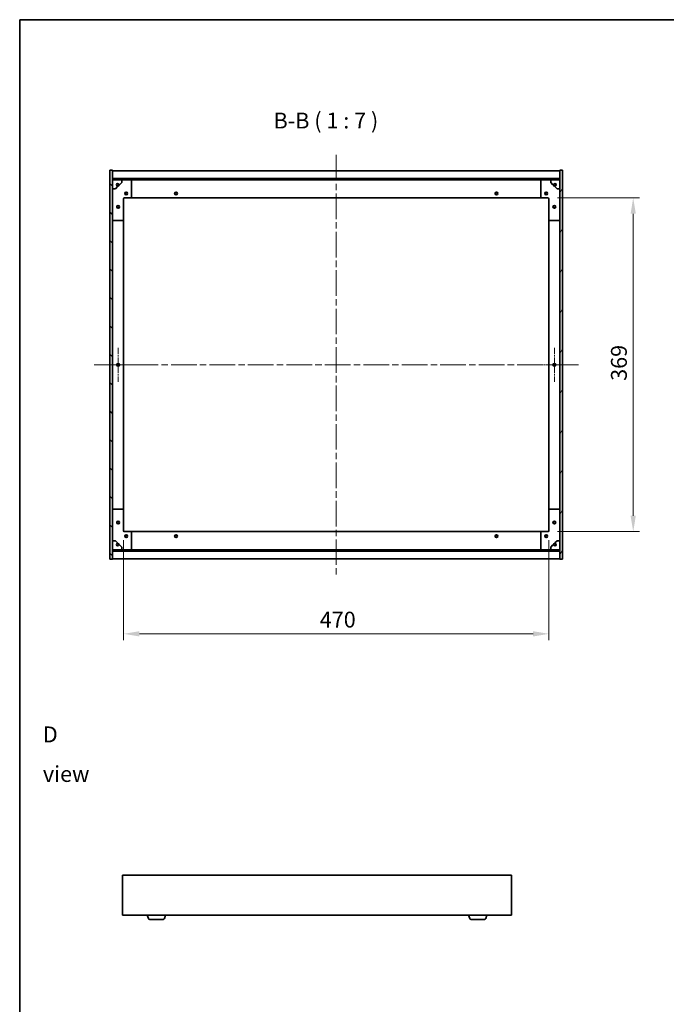
# Model space of a CAD drawing. Units: millimetres. Extents: x 72 to 12254, y 40 to 2007.
# Drawn here: x 2038 to 2752, y 918 to 2007 of the extents above; entities that cross this region are included whole.
import ezdxf

# ---------------------------------------------------------------- set-up
doc = ezdxf.new("R2010")
doc.units = ezdxf.units.MM
doc.header["$LTSCALE"] = 5
doc.linetypes.add('CHAIN', pattern=[0.3543, 0.2362, -0.0295, 0.0591, -0.0295])
doc.layers.get('Defpoints').update_dxf_attribs({"lineweight": 25})
for name, color, linetype, lineweight in [('Border (ISO)', 7, 'Continuous', 35), ('Center Mark (ISO)', 131, 'Continuous', 18), ('Centerline (ISO)', 131, 'Continuous', 18), ('Dimension (ISO)', 7, 'Continuous', 18), ('Dimension (ISO) @ 1', 7, 'Continuous', 18), ('Hatch (ISO)', 1, 'Continuous', 18), ('Symbol (ISO)', 7, 'Continuous', 18), ('Visible (ISO)', 7, 'Continuous', 35)]:
    doc.layers.add(name, color=color, linetype=linetype, lineweight=lineweight)
doc.styles.add('Note Text (TK)', font='txt')
doc.dimstyles.new('Default - Method 1b (TK)', dxfattribs={"dimscale": 5, "dimtxt": 2.5, "dimasz": 2.5, "dimexe": 1, "dimexo": 1.5, "dimgap": 1, "dimtad": 1, "dimtoh": 1, "dimrnd": 1e-08, "dimdsep": 46, "dimtxsty": 'Note Text (TK)', "dimcen": 0.09, "dimdle": 5, "dimclrd": 100, "dimclre": 100, "dimclrt": 7, "dimadec": 1, "dimazin": 1, "dimtfac": 1, "dimtmove": 0, "dimatfit": 3, "dimfxl": 1, "dimtolj": 1, "dimlwd": -1, "dimlwe": -1, "dimarcsym": 0})
pattern_1 = [(135.0002, (1936, -16), (-15.7154, -15.7155), [])]
pattern_2 = [(45, (1936, -16), (-15.71545, 15.71545), [])]

# ---------------------------------------------------------------- blocks, each defined once
blk = doc.blocks.new('図面枠 tk図枠')
at = {"layer": 'Border (ISO)'}
for q in [(405.5, 289), (14.5, 8)]:
    blk.add_line((14.5, 289), q, dxfattribs=at)
blk = doc.blocks.new('*D25')
at = {"layer": 'Defpoints', "color": 0}
for p in [(2152.2, 1442), (2622.2, 1442), (2622.2, 1328)]:
    blk.add_point(p, dxfattribs=at)
at = {"layer": 'Dimension (ISO)', "color": 100}
for p, q in [((2152.2, 1431.5), (2152.2, 1321)), ((2622.2, 1431.5), (2622.2, 1321)), ((2169.7, 1328), (2604.7, 1328))]:
    blk.add_line(p, q, dxfattribs=at)
for points in [[(2169.7, 1330.9), (2169.7, 1325.1), (2152.2, 1328)], [(2604.7, 1330.9), (2604.7, 1325.1), (2622.2, 1328)]]:
    blk.add_solid(points, dxfattribs=at)
at = {"layer": 'Dimension (ISO)', "color": 7, "insert": (2369, 1343.7), "char_height": 17.5, "attachment_point": 4, "style": 'Note Text (TK)'}
blk.add_mtext('\\A1;470', dxfattribs=at)
blk = doc.blocks.new('*D38')
at = {"layer": 'Defpoints', "color": 0}
for p in [(2621.2, 1810), (2621.2, 1441), (2715.3, 1441)]:
    blk.add_point(p, dxfattribs=at)
at = {"layer": 'Dimension (ISO)', "color": 100}
for p, q in [((2631.7, 1810), (2722.3, 1810)), ((2715.3, 1792.5), (2715.3, 1458.5)), ((2631.7, 1441), (2722.3, 1441))]:
    blk.add_line(p, q, dxfattribs=at)
for points in [[(2712.4, 1792.5), (2718.2, 1792.5), (2715.3, 1810)], [(2712.4, 1458.5), (2718.2, 1458.5), (2715.3, 1441)]]:
    blk.add_solid(points, dxfattribs=at)
at = {"layer": 'Dimension (ISO)', "color": 7, "insert": (2699.5, 1607.7), "char_height": 17.5, "attachment_point": 4, "rotation": 90, "style": 'Note Text (TK)'}
blk.add_mtext('\\A1;369', dxfattribs=at)

msp = doc.modelspace()

# ---------------------------------------------------------------- hatches: boundary and pattern name
at = {"layer": 'Hatch (ISO)'}
h = msp.add_hatch(dxfattribs=at)
h.set_pattern_fill('ANSI31', color=256, scale=177.8, angle=90.0002105, style=0)
h.set_pattern_definition(pattern_1)
h.paths.add_polyline_path([(2137.1797, 1410.471), (2140.1797, 1410.471), (2140.1797, 1419.421), (2140.1797, 1420.921), (2140.1797, 1420.971), (2140.1797, 1430.971), (2140.1797, 1819.971), (2140.1797, 1829.971), (2140.1797, 1830.021), (2140.1797, 1831.521), (2140.1797, 1840.471), (2137.1797, 1840.471)])
h = msp.add_hatch(dxfattribs=at)
h.set_pattern_fill('ANSI31', color=256, scale=177.8, angle=14.9999778, style=0)
h.set_pattern_definition([(60, (1936, -16), (-19.2474, 11.1125), [])])
h.paths.add_polyline_path([(2637.1797, 1840.471), (2634.1797, 1840.471), (2634.1797, 1831.521), (2634.1797, 1830.021), (2634.1797, 1829.971), (2634.1797, 1819.971), (2634.1797, 1430.971), (2634.1797, 1420.971), (2634.1797, 1420.921), (2634.1797, 1419.421), (2634.1797, 1410.471), (2637.1797, 1410.471)])
h = msp.add_hatch(dxfattribs=at)
h.set_pattern_fill('ANSI31', color=256, scale=177.8, angle=90.0002105, style=0)
h.set_pattern_definition(pattern_1)
h.paths.add_polyline_path([(2634.1797, 1830.021), (2634.1797, 1831.521), (2140.1797, 1831.521), (2140.1797, 1830.021)])
h = msp.add_hatch(dxfattribs=at)
h.set_pattern_fill('ANSI31', color=256, scale=177.8, angle=105.0002455, style=0)
h.set_pattern_definition([(150.0002, (1936, -16), (-11.11242, -19.24746), [])])
edge = h.paths.add_edge_path()
edge.add_line((2146.9297, 1824.521), (2147.7297, 1824.521))
edge.add_line((2147.7297, 1824.521), (2150.1797, 1826.971))
edge.add_line((2150.1797, 1826.971), (2150.1797, 1829.971))
edge.add_line((2150.1797, 1829.971), (2140.1797, 1829.971))
edge.add_line((2140.1797, 1829.971), (2140.1797, 1819.971))
edge.add_line((2140.1797, 1819.971), (2143.1797, 1819.971))
edge.add_line((2143.1797, 1819.971), (2145.6297, 1822.421))
edge.add_line((2145.6297, 1822.421), (2145.6297, 1823.221))
edge.add_ellipse((2145.6297, 1824.521), major_axis=(0, -1.3), ratio=1, start_angle=90, end_angle=360, ccw=False)
h = msp.add_hatch(dxfattribs=at)
h.set_pattern_fill('ANSI31', color=256, scale=177.8, angle=75.0001754, style=0)
h.set_pattern_definition([(120.0002, (1936, -16), (-19.24738, -11.11256), [])])
edge = h.paths.add_edge_path()
edge.add_line((2626.6297, 1824.521), (2627.4297, 1824.521))
edge.add_ellipse((2628.7297, 1824.521), major_axis=(-1.3, 0), ratio=1, start_angle=90, end_angle=360, ccw=False)
edge.add_line((2628.7297, 1823.221), (2628.7297, 1822.421))
edge.add_line((2628.7297, 1822.421), (2631.1797, 1819.971))
edge.add_line((2631.1797, 1819.971), (2634.1797, 1819.971))
edge.add_line((2634.1797, 1819.971), (2634.1797, 1829.971))
edge.add_line((2634.1797, 1829.971), (2624.1797, 1829.971))
edge.add_line((2624.1797, 1829.971), (2624.1797, 1826.971))
edge.add_line((2624.1797, 1826.971), (2626.6297, 1824.521))
h = msp.add_hatch(dxfattribs=at)
h.set_pattern_fill('ANSI31', color=256, scale=177.8, angle=-14.9999778, style=0)
h.set_pattern_definition([(30, (1936, -16), (-11.1125, 19.2474), [])])
edge = h.paths.add_edge_path()
edge.add_line((2147.7297, 1426.421), (2146.9297, 1426.421))
edge.add_ellipse((2145.6297, 1426.421), major_axis=(1.3, 0), ratio=1, start_angle=90, end_angle=360, ccw=False)
edge.add_line((2145.6297, 1427.721), (2145.6297, 1428.521))
edge.add_line((2145.6297, 1428.521), (2143.1797, 1430.971))
edge.add_line((2143.1797, 1430.971), (2140.1797, 1430.971))
edge.add_line((2140.1797, 1430.971), (2140.1797, 1420.971))
edge.add_line((2140.1797, 1420.971), (2150.1797, 1420.971))
edge.add_line((2150.1797, 1420.971), (2150.1797, 1423.971))
edge.add_line((2150.1797, 1423.971), (2147.7297, 1426.421))
h = msp.add_hatch(dxfattribs=at)
h.set_pattern_fill('ANSI31', color=256, scale=177.8, style=0)
h.set_pattern_definition(pattern_2)
edge = h.paths.add_edge_path()
edge.add_line((2627.4297, 1426.421), (2626.6297, 1426.421))
edge.add_line((2626.6297, 1426.421), (2624.1797, 1423.971))
edge.add_line((2624.1797, 1423.971), (2624.1797, 1420.971))
edge.add_line((2624.1797, 1420.971), (2634.1797, 1420.971))
edge.add_line((2634.1797, 1420.971), (2634.1797, 1430.971))
edge.add_line((2634.1797, 1430.971), (2631.1797, 1430.971))
edge.add_line((2631.1797, 1430.971), (2628.7297, 1428.521))
edge.add_line((2628.7297, 1428.521), (2628.7297, 1427.721))
edge.add_ellipse((2628.7297, 1426.421), major_axis=(0, 1.3), ratio=1, start_angle=90, end_angle=360, ccw=False)
h = msp.add_hatch(dxfattribs=at)
h.set_pattern_fill('ANSI31', color=256, scale=177.8, style=0)
h.set_pattern_definition(pattern_2)
h.paths.add_polyline_path([(2634.1797, 1419.421), (2634.1797, 1420.921), (2140.1797, 1420.921), (2140.1797, 1419.421)])

# ---------------------------------------------------------------- linework, layer by layer
at = {"layer": 'Center Mark (ISO)', "linetype": 'CHAIN', "ltscale": 5.934787}
for p, q in [((2146.1797, 1644.1642), (2146.1797, 1606.7777)), ((2628.1797, 1644.1642), (2628.1797, 1606.7777)), ((2164.873, 1625.471), (2127.4864, 1625.471)), ((2646.873, 1625.471), (2609.4864, 1625.471))]:
    msp.add_line(p, q, dxfattribs=at)
at = {"layer": 'Centerline (ISO)', "linetype": 'CHAIN', "ltscale": 23.990969}
for p, q in [((2387.1797, 1857.471), (2387.1797, 1393.471)), ((2119.6797, 1625.471), (2654.6797, 1625.471))]:
    msp.add_line(p, q, dxfattribs=at)
at = {"layer": 'Visible (ISO)'}
for p, q in [((2140.1797, 1840.471), (2137.1797, 1840.471)), ((2137.1797, 1840.471), (2137.1797, 1410.471)), ((2140.1797, 1410.471), (2140.1797, 1840.471)), ((2140.1797, 1839.971), (2634.1797, 1839.971)), ((2637.1797, 1840.471), (2634.1797, 1840.471)), ((2634.1797, 1840.471), (2634.1797, 1410.471)), ((2637.1797, 1410.471), (2637.1797, 1840.471)), ((2140.1797, 1831.571), (2634.1797, 1831.571)), ((2634.1797, 1831.521), (2140.1797, 1831.521)), ((2140.1797, 1831.521), (2140.1797, 1830.021)), ((2140.1797, 1830.021), (2634.1797, 1830.021)), ((2150.1797, 1829.971), (2140.1797, 1829.971)), ((2140.1797, 1829.971), (2140.1797, 1819.971)), ((2150.1797, 1829.971), (2160.1797, 1829.971)), ((2150.1797, 1826.971), (2150.1797, 1829.971)), ((2160.1797, 1829.971), (2614.1797, 1829.971)), ((2161.1797, 1828.971), (2161.1797, 1810.971)), ((2613.1797, 1810.971), (2613.1797, 1828.971)), ((2614.1797, 1829.971), (2624.1797, 1829.971)), ((2634.1797, 1829.971), (2624.1797, 1829.971)), ((2624.1797, 1829.971), (2624.1797, 1826.971)), ((2634.1797, 1830.021), (2634.1797, 1831.521)), ((2634.1797, 1819.971), (2634.1797, 1829.971)), ((2140.1797, 1819.971), (2143.1797, 1819.971)), ((2143.1797, 1819.971), (2145.6297, 1822.421)), ((2145.6297, 1822.421), (2145.6297, 1823.221)), ((2146.9297, 1824.521), (2147.7297, 1824.521)), ((2147.7297, 1824.521), (2150.1797, 1826.971)), ((2624.1797, 1826.971), (2626.6297, 1824.521)), ((2626.6297, 1824.521), (2627.4297, 1824.521)), ((2628.7297, 1823.221), (2628.7297, 1822.421)), ((2628.7297, 1822.421), (2631.1797, 1819.971)), ((2631.1797, 1819.971), (2634.1797, 1819.971)), ((2152.1797, 1808.971), (2152.1797, 1785.971)), ((2160.1797, 1809.971), (2153.1797, 1809.971)), ((2160.1797, 1809.971), (2614.1797, 1809.971)), ((2621.1797, 1809.971), (2614.1797, 1809.971)), ((2622.1797, 1785.971), (2622.1797, 1808.971)), ((2152.1797, 1464.971), (2152.1797, 1785.971)), ((2622.1797, 1785.971), (2622.1797, 1464.971)), ((2151.1797, 1784.971), (2141.1797, 1784.971)), ((2633.1797, 1784.971), (2623.1797, 1784.971)), ((2141.1797, 1465.971), (2151.1797, 1465.971)), ((2152.1797, 1464.971), (2152.1797, 1441.971)), ((2622.1797, 1441.971), (2622.1797, 1464.971)), ((2623.1797, 1465.971), (2633.1797, 1465.971)), ((2153.1797, 1440.971), (2160.1797, 1440.971)), ((2614.1797, 1440.971), (2160.1797, 1440.971)), ((2161.1797, 1439.971), (2161.1797, 1421.971)), ((2613.1797, 1421.971), (2613.1797, 1439.971)), ((2614.1797, 1440.971), (2621.1797, 1440.971)), ((2143.1797, 1430.971), (2140.1797, 1430.971)), ((2140.1797, 1430.971), (2140.1797, 1420.971)), ((2145.6297, 1428.521), (2143.1797, 1430.971)), ((2145.6297, 1427.721), (2145.6297, 1428.521)), ((2147.7297, 1426.421), (2146.9297, 1426.421)), ((2150.1797, 1423.971), (2147.7297, 1426.421)), ((2626.6297, 1426.421), (2624.1797, 1423.971)), ((2627.4297, 1426.421), (2626.6297, 1426.421)), ((2631.1797, 1430.971), (2628.7297, 1428.521)), ((2628.7297, 1428.521), (2628.7297, 1427.721)), ((2634.1797, 1430.971), (2631.1797, 1430.971)), ((2634.1797, 1420.971), (2634.1797, 1430.971)), ((2140.1797, 1420.971), (2150.1797, 1420.971)), ((2634.1797, 1420.921), (2140.1797, 1420.921)), ((2140.1797, 1420.921), (2140.1797, 1419.421)), ((2140.1797, 1419.421), (2634.1797, 1419.421)), ((2634.1797, 1419.371), (2140.1797, 1419.371)), ((2150.1797, 1420.971), (2150.1797, 1423.971)), ((2160.1797, 1420.971), (2150.1797, 1420.971)), ((2614.1797, 1420.971), (2160.1797, 1420.971)), ((2624.1797, 1420.971), (2614.1797, 1420.971)), ((2624.1797, 1423.971), (2624.1797, 1420.971)), ((2624.1797, 1420.971), (2634.1797, 1420.971)), ((2634.1797, 1419.421), (2634.1797, 1420.921)), ((2137.1797, 1410.471), (2140.1797, 1410.471)), ((2634.1797, 1410.971), (2140.1797, 1410.971)), ((2634.1797, 1410.471), (2637.1797, 1410.471)), ((2150.9844, 1061.0808), (2150.9844, 1017.0808)), ((2580.9844, 1061.0808), (2150.9844, 1061.0808)), ((2580.9844, 1017.0808), (2580.9844, 1061.0808)), ((2150.9844, 1017.0808), (2580.9844, 1017.0808)), ((2179.6637, 1013.1498), (2178.4844, 1017.0808)), ((2197.3051, 1013.1498), (2198.4844, 1017.0808)), ((2534.6637, 1013.1498), (2533.4844, 1017.0808)), ((2552.3051, 1013.1498), (2553.4844, 1017.0808)), ((2195.8684, 1012.0808), (2181.1005, 1012.0808)), ((2550.8684, 1012.0808), (2536.1005, 1012.0808))]:
    msp.add_line(p, q, dxfattribs=at)
for centre, radius in [((2145.6297, 1824.521), 1.1933), ((2628.7297, 1824.521), 1.1933), ((2155.1797, 1814.971), 1.5), ((2155.1797, 1814.971), 1.1933), ((2210.1797, 1814.971), 1.5), ((2210.1797, 1814.971), 1.1933), ((2564.1797, 1814.971), 1.5), ((2564.1797, 1814.971), 1.1933), ((2619.1797, 1814.971), 1.5), ((2619.1797, 1814.971), 1.1933), ((2146.1797, 1799.971), 1.5), ((2146.1797, 1799.971), 1.1933), ((2628.1797, 1799.971), 1.5), ((2628.1797, 1799.971), 1.1933), ((2146.1797, 1625.471), 1.5), ((2146.1797, 1625.471), 1.1933), ((2628.1797, 1625.471), 1.5), ((2628.1797, 1625.471), 1.1933), ((2146.1797, 1450.971), 1.5), ((2146.1797, 1450.971), 1.1933), ((2628.1797, 1450.971), 1.5), ((2628.1797, 1450.971), 1.1933), ((2155.1797, 1435.971), 1.5), ((2155.1797, 1435.971), 1.1933), ((2210.1797, 1435.971), 1.5), ((2210.1797, 1435.971), 1.1933), ((2564.1797, 1435.971), 1.5), ((2564.1797, 1435.971), 1.1933), ((2619.1797, 1435.971), 1.5), ((2619.1797, 1435.971), 1.1933), ((2145.6297, 1426.421), 1.1933), ((2628.7297, 1426.421), 1.1933)]:
    msp.add_circle(centre, radius, dxfattribs=at)
for centre, radius, start, end in [((2160.1797, 1828.971), 1, 0, 90), ((2614.1797, 1828.971), 1, 90, 180), ((2145.6297, 1824.521), 1.3, 0, 270), ((2145.6297, 1824.521), 1.5, 270, 0), ((2145.6297, 1824.521), 1.6, 270, 0), ((2628.7297, 1824.521), 1.6, 180, 270), ((2628.7297, 1824.521), 1.5, 180, 270), ((2628.7297, 1824.521), 1.3, 270, 180), ((2153.1797, 1808.971), 1, 90, 180), ((2160.1797, 1810.971), 1, 270, 0), ((2614.1797, 1810.971), 1, 180, 270), ((2621.1797, 1808.971), 1, 0, 90), ((2141.1797, 1785.971), 1, 180, 270), ((2151.1797, 1785.971), 1, 270, 0), ((2623.1797, 1785.971), 1, 180, 270), ((2633.1797, 1785.971), 1, 270, 0), ((2141.1797, 1464.971), 1, 90, 180), ((2151.1797, 1464.971), 1, 0, 90), ((2623.1797, 1464.971), 1, 90, 180), ((2633.1797, 1464.971), 1, 0, 90), ((2153.1797, 1441.971), 1, 180, 270), ((2160.1797, 1439.971), 1, 0, 90), ((2614.1797, 1439.971), 1, 90, 180), ((2621.1797, 1441.971), 1, 270, 0), ((2145.6297, 1426.421), 1.3, 90, 0), ((2145.6297, 1426.421), 1.6, 0, 90), ((2145.6297, 1426.421), 1.5, 0, 90), ((2628.7297, 1426.421), 1.6, 90, 180), ((2628.7297, 1426.421), 1.5, 90, 180), ((2628.7297, 1426.421), 1.3, 180, 90), ((2160.1797, 1421.971), 1, 270, 0), ((2614.1797, 1421.971), 1, 180, 270), ((2181.1005, 1013.5808), 1.5, 196.6992442, 270), ((2195.8684, 1013.5808), 1.5, 270, 343.3007558), ((2536.1005, 1013.5808), 1.5, 196.6992442, 270), ((2550.8684, 1013.5808), 1.5, 270, 343.3007558)]:
    msp.add_arc(centre, radius, start, end, dxfattribs=at)

# ---------------------------------------------------------------- block references
at = {"xscale": 7, "yscale": 7, "zscale": 7}
msp.add_blockref('図面枠 tk図枠', (1936, -16), dxfattribs=at)

# ---------------------------------------------------------------- texts
at = {"layer": 'Symbol (ISO)', "color": 7, "insert": (2317.9569, 1881.2638), "char_height": 17.5, "attachment_point": 7, "style": 'Note Text (TK)'}
msp.add_mtext('B-B ( 1 : 7 )', dxfattribs=at)
at = {"layer": 'Symbol (ISO)', "color": 7, "insert": (2063.1216, 1194.9444), "char_height": 17.5, "width": 73.070172, "attachment_point": 4, "line_spacing_factor": 1.5, "style": 'Note Text (TK)'}
msp.add_mtext('{\\fＭＳ Ｐゴシック|b0|i0;D view}', dxfattribs=at)

# ---------------------------------------------------------------- dimensions: what is measured, and where the dimension line sits
at = {"layer": 'Dimension (ISO) @ 1', "color": 100}
for base, p1, p2, angle, picture, middle in [((2715.2818, 1440.971), (2621.1797, 1809.971), (2621.1797, 1440.971), 90, '*D38', (2715.2818, 1625.471)), ((2622.1797, 1327.971), (2152.1797, 1441.971), (2622.1797, 1441.971), 180, '*D25', (2387.1797, 1327.971))]:
    dim = msp.add_linear_dim(base=base, p1=p1, p2=p2, angle=angle, dimstyle='Default - Method 1b (TK)', override={"dimscale": 1, "dimtxt": 17.5, "dimasz": 17.5, "dimexe": 7, "dimexo": 10.5, "dimgap": 7, "dimtoh": 0, "dimdec": 2, "dimcen": 0.63, "dimtol": 0, "dimlim": 0, "dimtp": 0, "dimtm": 0, "dimtdec": 2, "dimtix": 0, "dimtofl": 0, "dimtmove": 0, "dimatfit": 1}, dxfattribs=at)
    dim.commit()
    dim.dimension.update_dxf_attribs({"geometry": picture, "text_midpoint": middle, "dimtype": 128})

doc.saveas('drawing.dxf')
